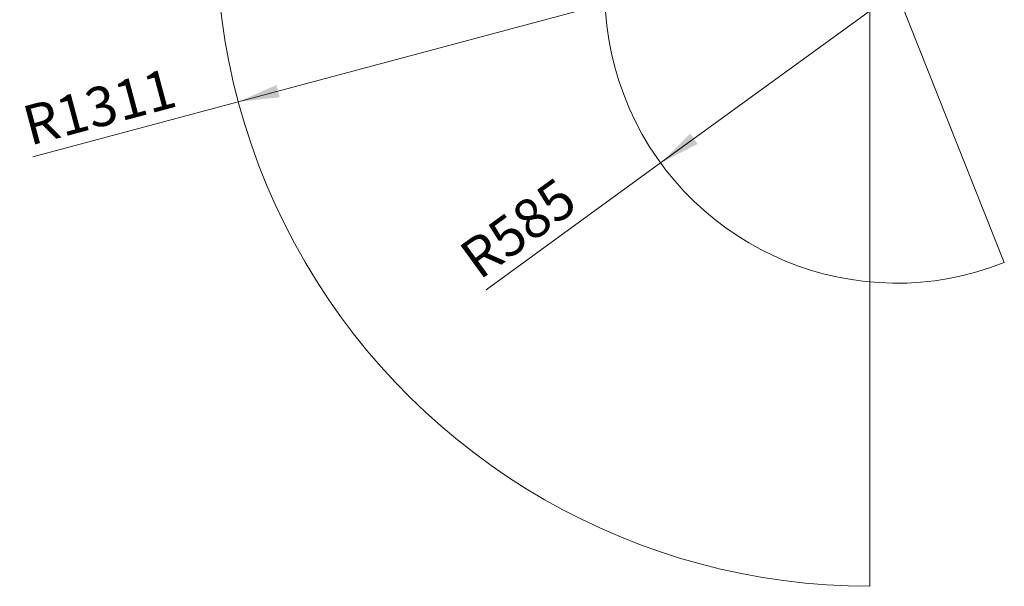
# Model space of a CAD drawing. Units: millimetres. Extents: x 3937 to 16316, y 433 to 9958.
# Drawn here: x 4081 to 6055, y 433 to 1570 of the extents above; entities that cross this region are included whole.
import ezdxf

# ---------------------------------------------------------------- set-up
doc = ezdxf.new("R2010")
doc.units = ezdxf.units.MM
doc.styles.add('SLDTEXTSTYLE0', font='TXT', dxfattribs={"width": 0.605})
doc.dimstyles.new('SLDDIMSTYLE3', dxfattribs={"dimtxt": 77.049561, "dimasz": 82.55, "dimexe": 0, "dimexo": 0.0625, "dimgap": 19.26239, "dimtad": 1, "dimdec": 0, "dimrnd": 1e-09, "dimzin": 12, "dimdsep": 46, "dimtxsty": 'SLDTEXTSTYLE0', "dimsah": 1, "dimcen": 0, "dimadec": 0, "dimazin": 3, "dimtfac": 1, "dimtdec": 0, "dimtofl": 0, "dimtmove": 0, "dimatfit": 3, "dimfxl": 1, "dimfrac": 2, "dimtolj": 1, "dimtzin": 12, "dimarcsym": 0})

# ---------------------------------------------------------------- blocks, each defined once
blk = doc.blocks.new('_D_19')
at = {"color": 7, "linetype": 'Continuous', "lineweight": 0, "ltscale": 25}
for q in [(5785.6, 1744.3), (4107.4, 1294.6)]:
    blk.add_line((4519.2, 1405), q, dxfattribs=at)
at = {"color": 7, "linetype": 'Continuous', "lineweight": 18, "ltscale": 25}
blk.add_solid([(4519.2, 1405), (4602.2, 1414.1), (4595.6, 1438.6)], dxfattribs=at)
at = {"color": 7, "linetype": 'Continuous', "lineweight": 18, "ltscale": 25, "insert": (4080.9, 1393.4), "char_height": 79.38, "attachment_point": 1, "rotation": 15, "style": 'SLDTEXTSTYLE0'}
blk.add_mtext('R1311', dxfattribs=at)
blk = doc.blocks.new('_D_20')
at = {"color": 7, "linetype": 'Continuous', "lineweight": 0, "ltscale": 25}
for q in [(5839.3, 1626.4), (5016.2, 1027.7)]:
    blk.add_line((5366.1, 1282.2), q, dxfattribs=at)
at = {"color": 7, "linetype": 'Continuous', "lineweight": 18, "ltscale": 25}
blk.add_solid([(5366.1, 1282.2), (5440.4, 1320.5), (5425.4, 1341)], dxfattribs=at)
at = {"color": 7, "linetype": 'Continuous', "lineweight": 18, "ltscale": 25, "insert": (4956.1, 1110.3), "char_height": 79.38, "attachment_point": 1, "rotation": 36.0311, "style": 'SLDTEXTSTYLE0'}
blk.add_mtext('R585', dxfattribs=at)

msp = doc.modelspace()

# ---------------------------------------------------------------- linework, layer by layer
at = {"color": 7, "linetype": 'Continuous', "lineweight": 18, "ltscale": 25}
for p, q in [((5785.6, 433.2), (5785.6, 1744.3)), ((6055.1, 1082.5), (5839.1, 1626.4))]:
    msp.add_line(p, q, dxfattribs=at)
for centre, radius, start, end in [((5785.6, 1744.3), 1311.1, 150.5389, 270), ((5839.3, 1626.4), 585.1, 115.5843, 291.6409)]:
    msp.add_arc(centre, radius, start, end, dxfattribs=at)

# ---------------------------------------------------------------- dimensions: what is measured, and where the dimension line sits
for center, mpoint, picture, middle in [((5785.6, 1744.3), (4519.2, 1405), '_D_19', (4256.8, 1334.7)), ((5839.3, 1626.4), (5366.1, 1282.2), '_D_20', (5116.9, 1100.9))]:
    dim = msp.add_radius_dim(center=center, mpoint=mpoint, dimstyle='SLDDIMSTYLE3', dxfattribs=at)
    dim.commit()
    dim.dimension.update_dxf_attribs({"geometry": picture, "text_midpoint": middle, "dimtype": 164})

doc.saveas('drawing.dxf')
